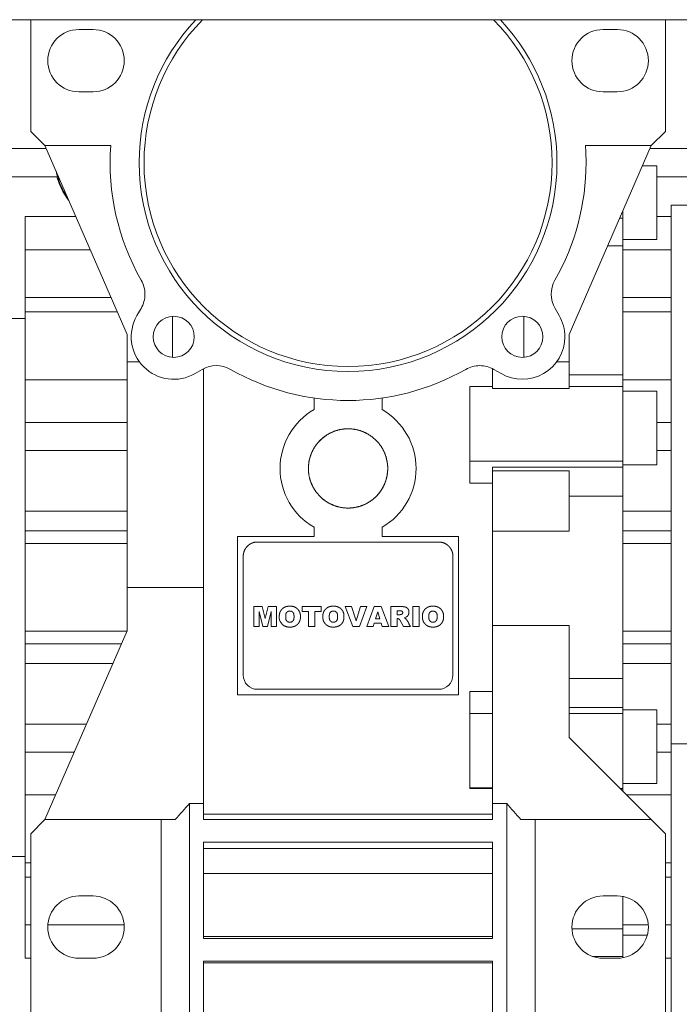
# Model space of a CAD drawing. Units: millimetres. Extents: x 0 to 39805, y -10 to 27300.
# Drawn here: x 4709 to 4826, y 16834 to 17008 of the extents above; entities that cross this region are included whole.
import ezdxf

# ---------------------------------------------------------------- set-up
doc = ezdxf.new("R2010")
doc.units = ezdxf.units.MM
doc.linetypes.add('K5LT_THIN', pattern=[0])
doc.layers.add('R', color=1, linetype='Continuous', true_color=0xff0000)
doc.layers.add('WELDING', color=7, linetype='Continuous', true_color=0xffffff)

msp = doc.modelspace()

# ---------------------------------------------------------------- linework, layer by layer
at = {"layer": 'R', "color": 7, "linetype": 'K5LT_THIN', "lineweight": 18}
for p, q in [((6300.76, 17008.11), (3767.76, 17008.11)), ((4711.15, 16988.37), (4711.15, 17008.11)), ((4823.15, 16988.37), (4823.15, 17008.11)), ((4722.15, 17006.37), (4719.65, 17006.37)), ((4814.65, 17006.37), (4812.15, 17006.37)), ((4719.65, 16995.37), (4722.15, 16995.37)), ((4812.15, 16995.37), (4814.65, 16995.37)), ((4713.65, 16985.87), (4711.15, 16988.37)), ((4823.15, 16988.37), (4820.65, 16985.87)), ((4713.87, 16985.37), (4672.15, 16985.37)), ((4725.26, 16985.87), (4713.65, 16985.87)), ((4713.65, 16985.87), (4728.15, 16952.52)), ((4806.15, 16952.52), (4820.65, 16985.87)), ((4820.65, 16985.87), (4809.05, 16985.87)), ((4820.44, 16985.37), (4862.15, 16985.37)), ((4819.09, 16982.28), (4821.65, 16982.28)), ((4821.65, 16975.78), (4821.65, 16982.28)), ((4715.84, 16980.37), (4672.15, 16980.37)), ((4821.65, 16980.37), (4862.15, 16980.37)), ((4815.65, 16973.05), (4815.65, 16974.37)), ((4821.65, 16975.78), (4821.65, 16969.28)), ((4824.15, 16975.37), (4824.15, 16880.21)), ((4824.15, 16975.37), (4828.15, 16975.37)), ((4710.15, 16973.37), (4719.09, 16973.37)), ((4710.15, 16973.37), (4710.15, 16967.44)), ((4815.65, 16973.05), (4815.08, 16973.05)), ((4815.65, 16972.4), (4815.65, 16973.05)), ((4824.15, 16973.37), (4821.65, 16973.37)), ((4815.65, 16972.4), (4815.65, 16968.16)), ((4815.65, 16969.28), (4821.65, 16969.28)), ((4710.15, 16967.44), (4721.67, 16967.44)), ((4710.15, 16967.44), (4710.15, 16959.03)), ((4815.65, 16968.16), (4812.95, 16968.16)), ((4815.65, 16968.16), (4815.65, 16945.38)), ((4815.65, 16967.44), (4824.15, 16967.44)), ((4725.33, 16959.03), (4710.15, 16959.03)), ((4710.15, 16959.03), (4710.15, 16956.53)), ((4815.65, 16959.03), (4824.15, 16959.03)), ((4729.9, 16955.86), (4730.63, 16957.13)), ((4803.67, 16957.13), (4804.41, 16955.86)), ((4707.15, 16955.37), (4710.15, 16955.37)), ((4710.15, 16956.53), (4726.41, 16956.53)), ((4710.15, 16956.53), (4710.15, 16944.53)), ((4736.15, 16955.73), (4736.15, 16948.49)), ((4798.15, 16948.49), (4798.15, 16955.73)), ((4824.15, 16956.53), (4815.65, 16956.53)), ((4728.15, 16952.52), (4728.15, 16947.72)), ((4806.15, 16949.46), (4806.15, 16952.52)), ((4806.15, 16947.72), (4806.15, 16949.46)), ((4730.31, 16947.72), (4728.15, 16947.72)), ((4728.15, 16947.72), (4728.15, 16907.87)), ((4803.99, 16947.72), (4806.15, 16947.72)), ((4806.15, 16947.72), (4806.15, 16942.96)), ((4741.41, 16946.35), (4740.14, 16945.62)), ((4741.65, 16907.87), (4741.65, 16946.48)), ((4792.65, 16946.48), (4792.65, 16942.96)), ((4794.16, 16945.62), (4792.89, 16946.35)), ((4815.65, 16945.38), (4806.15, 16945.38)), ((4815.65, 16945.38), (4815.65, 16943.36)), ((4710.15, 16944.53), (4728.15, 16944.53)), ((4710.15, 16944.53), (4710.15, 16936.98)), ((4788.65, 16930.16), (4788.65, 16943.36)), ((4792.65, 16943.36), (4788.65, 16943.36)), ((4815.65, 16943.36), (4806.15, 16943.36)), ((4815.65, 16944.53), (4824.15, 16944.53)), ((4815.65, 16930.16), (4815.65, 16943.36)), ((4761.15, 16941.3), (4761.15, 16939.26)), ((4773.15, 16939.26), (4773.15, 16941.3)), ((4792.65, 16942.96), (4806.15, 16942.96)), ((4815.65, 16942.5), (4821.65, 16942.5)), ((4821.65, 16936), (4821.65, 16942.5)), ((4710.15, 16932.04), (4710.15, 16936.98)), ((4710.15, 16936.98), (4728.15, 16936.98)), ((4824.15, 16936.98), (4821.65, 16936.98)), ((4821.65, 16936), (4821.65, 16929.5)), ((4772.9, 16932.87), (4772.9, 16932.87)), ((4728.15, 16932.04), (4710.15, 16932.04)), ((4710.15, 16921.32), (4710.15, 16932.04)), ((4821.65, 16932.04), (4824.15, 16932.04)), ((4815.65, 16930.16), (4788.65, 16930.16)), ((4788.65, 16930.16), (4788.65, 16926.28)), ((4815.65, 16929.08), (4815.65, 16930.16)), ((4815.65, 16929.5), (4821.65, 16929.5)), ((4792.65, 16929.08), (4792.65, 16928.45)), ((4815.65, 16929.08), (4792.65, 16929.08)), ((4792.65, 16928.45), (4792.65, 16917.82)), ((4792.65, 16928.45), (4806.15, 16928.45)), ((4806.15, 16917.82), (4806.15, 16928.45)), ((4815.65, 16925.11), (4815.65, 16929.08)), ((4792.65, 16926.28), (4788.65, 16926.28)), ((4806.15, 16923.98), (4815.65, 16923.98)), ((4815.65, 16923.98), (4815.65, 16925.11)), ((4815.65, 16891.77), (4815.65, 16923.98)), ((4710.15, 16921.32), (4710.15, 16917.85)), ((4728.15, 16921.32), (4710.15, 16921.32)), ((4815.65, 16921.32), (4824.15, 16921.32)), ((4728.15, 16917.85), (4710.15, 16917.85)), ((4710.15, 16917.85), (4710.15, 16915.6)), ((4761.15, 16918.48), (4761.15, 16916.87)), ((4773.15, 16916.87), (4773.15, 16918.48)), ((4792.65, 16917.82), (4806.15, 16917.82)), ((4792.65, 16917.82), (4792.65, 16901.13)), ((4815.65, 16917.85), (4824.15, 16917.85)), ((4710.15, 16915.6), (4710.15, 16900.14)), ((4728.15, 16915.6), (4710.15, 16915.6)), ((4747.65, 16916.87), (4761.15, 16916.87)), ((4747.65, 16888.87), (4747.65, 16916.87)), ((4783.15, 16915.87), (4751.15, 16915.87)), ((4786.65, 16916.87), (4773.15, 16916.87)), ((4786.65, 16916.87), (4786.65, 16888.87)), ((4815.65, 16915.6), (4824.15, 16915.6)), ((4748.65, 16913.37), (4748.65, 16892.37)), ((4785.65, 16892.37), (4785.65, 16913.37)), ((4728.15, 16900.22), (4728.15, 16907.87)), ((4728.15, 16907.87), (4741.65, 16907.87)), ((4741.65, 16907.87), (4741.65, 16869.72)), ((4750.52, 16904.47), (4750.52, 16900.93)), ((4752, 16904.47), (4750.52, 16904.47)), ((4750.52, 16904.47), (4752, 16904.47)), ((4751.45, 16903.59), (4752.1, 16900.93)), ((4751.45, 16900.93), (4751.45, 16903.59)), ((4752.52, 16902.35), (4752, 16904.47)), ((4753.04, 16904.47), (4752.52, 16902.35)), ((4752.93, 16900.93), (4753.59, 16903.59)), ((4754.51, 16904.47), (4753.04, 16904.47)), ((4753.04, 16904.47), (4754.51, 16904.47)), ((4753.59, 16903.59), (4753.59, 16900.93)), ((4754.51, 16904.47), (4754.51, 16900.93)), ((4754.51, 16900.93), (4754.51, 16904.47)), ((4757.1, 16904.54), (4756.65, 16904.54)), ((4759.08, 16904.47), (4762.38, 16904.47)), ((4762.38, 16904.47), (4759.08, 16904.47)), ((4759.08, 16904.47), (4759.08, 16903.63)), ((4759.08, 16903.63), (4760.18, 16903.63)), ((4760.18, 16903.63), (4760.18, 16900.93)), ((4761.29, 16900.93), (4761.29, 16903.63)), ((4761.29, 16903.63), (4762.38, 16903.63)), ((4762.38, 16904.47), (4762.38, 16903.63)), ((4762.38, 16903.63), (4762.38, 16904.47)), ((4764.79, 16904.54), (4764.34, 16904.54)), ((4767.78, 16904.47), (4766.63, 16904.47)), ((4766.63, 16904.47), (4767.78, 16904.47)), ((4766.63, 16904.47), (4767.97, 16900.93)), ((4768.58, 16901.95), (4767.78, 16904.47)), ((4769.36, 16904.47), (4768.58, 16901.95)), ((4769.17, 16900.93), (4770.49, 16904.47)), ((4769.36, 16904.47), (4770.49, 16904.47)), ((4770.49, 16904.47), (4769.36, 16904.47)), ((4771.77, 16904.47), (4770.47, 16900.93)), ((4771.77, 16904.47), (4773.01, 16904.47)), ((4773.01, 16904.47), (4771.77, 16904.47)), ((4772, 16902.31), (4772.38, 16903.56)), ((4772.38, 16903.56), (4772.77, 16902.31)), ((4774.33, 16900.93), (4773.01, 16904.47)), ((4776.52, 16904.47), (4774.68, 16904.47)), ((4774.68, 16904.47), (4774.68, 16900.93)), ((4775.79, 16903.04), (4775.79, 16903.73)), ((4775.79, 16903.73), (4776.27, 16903.73)), ((4776.25, 16903.04), (4775.79, 16903.04)), ((4778.57, 16904.47), (4778.57, 16900.93)), ((4779.68, 16904.47), (4778.57, 16904.47)), ((4778.57, 16900.93), (4778.57, 16904.47)), ((4778.57, 16904.47), (4779.68, 16904.47)), ((4779.68, 16900.93), (4779.68, 16904.47)), ((4782.36, 16904.54), (4781.91, 16904.54)), ((4755.02, 16902.96), (4755.02, 16902.44)), ((4758.74, 16902.96), (4758.74, 16902.44)), ((4758.74, 16902.44), (4758.74, 16902.96)), ((4762.7, 16902.96), (4762.7, 16902.44)), ((4766.43, 16902.44), (4766.43, 16902.96)), ((4771.6, 16900.93), (4771.78, 16901.53)), ((4771.78, 16901.53), (4772.99, 16901.53)), ((4772.77, 16902.31), (4772, 16902.31)), ((4772.99, 16901.53), (4773.17, 16900.93)), ((4775.79, 16900.93), (4775.79, 16902.35)), ((4775.79, 16902.35), (4775.89, 16902.35)), ((4776.34, 16902), (4776.92, 16900.93)), ((4777.04, 16902.49), (4777.34, 16902.6)), ((4777.3, 16902.36), (4777.04, 16902.49)), ((4778.18, 16900.93), (4777.9, 16901.44)), ((4780.28, 16902.96), (4780.28, 16902.44)), ((4784, 16902.44), (4784, 16902.96)), ((4784, 16902.96), (4784, 16902.44)), ((4710.15, 16900.14), (4710.15, 16897.89)), ((4710.15, 16900.14), (4728.12, 16900.14)), ((4713.65, 16866.87), (4728.15, 16900.22)), ((4750.52, 16900.93), (4751.45, 16900.93)), ((4752.1, 16900.93), (4752.93, 16900.93)), ((4753.59, 16900.93), (4754.51, 16900.93)), ((4756.65, 16900.86), (4757.1, 16900.86)), ((4760.18, 16900.93), (4761.29, 16900.93)), ((4764.34, 16900.86), (4764.79, 16900.86)), ((4767.97, 16900.93), (4769.17, 16900.93)), ((4770.47, 16900.93), (4771.6, 16900.93)), ((4773.17, 16900.93), (4774.33, 16900.93)), ((4774.68, 16900.93), (4775.79, 16900.93)), ((4776.92, 16900.93), (4778.18, 16900.93)), ((4778.57, 16900.93), (4779.68, 16900.93)), ((4781.91, 16900.86), (4782.36, 16900.86)), ((4792.65, 16901.13), (4806.15, 16901.13)), ((4792.65, 16901.13), (4792.65, 16869.72)), ((4806.15, 16901.13), (4806.15, 16881.37)), ((4815.65, 16900.14), (4824.15, 16900.14)), ((4710.15, 16897.89), (4710.15, 16894.42)), ((4710.15, 16897.89), (4727.14, 16897.89)), ((4815.65, 16897.89), (4824.15, 16897.89)), ((4710.15, 16894.42), (4725.63, 16894.42)), ((4710.15, 16894.42), (4710.15, 16883.7)), ((4815.65, 16894.42), (4824.15, 16894.42)), ((4815.65, 16891.77), (4806.15, 16891.77)), ((4815.65, 16890.63), (4815.65, 16891.77)), ((4783.15, 16889.87), (4751.15, 16889.87)), ((4788.65, 16885.58), (4788.65, 16889.46)), ((4788.65, 16889.46), (4792.65, 16889.46)), ((4815.65, 16886.67), (4815.65, 16890.63)), ((4786.65, 16888.87), (4747.65, 16888.87)), ((4806.15, 16886.67), (4815.65, 16886.67)), ((4815.65, 16885.58), (4815.65, 16886.67)), ((4815.65, 16886.24), (4821.65, 16886.24)), ((4821.65, 16879.74), (4821.65, 16886.24)), ((4792.65, 16885.58), (4788.65, 16885.58)), ((4788.65, 16872.38), (4788.65, 16885.58)), ((4806.15, 16885.58), (4815.65, 16885.58)), ((4815.65, 16872.38), (4815.65, 16885.58)), ((4710.15, 16883.7), (4710.15, 16878.76)), ((4710.15, 16883.7), (4720.97, 16883.7)), ((4824.15, 16883.7), (4821.65, 16883.7)), ((4806.15, 16881.37), (4820.65, 16866.87)), ((4710.15, 16878.76), (4718.82, 16878.76)), ((4710.15, 16878.76), (4710.15, 16871.21)), ((4821.65, 16879.74), (4821.65, 16873.24)), ((4821.65, 16878.76), (4824.15, 16878.76)), ((4824.15, 16880.21), (4824.15, 16778.7)), ((4824.15, 16880.21), (4828.15, 16880.21)), ((4788.65, 16872.45), (4792.65, 16872.45)), ((4788.65, 16872.38), (4792.65, 16872.38)), ((4815.65, 16872.38), (4815.14, 16872.38)), ((4815.65, 16873.24), (4821.65, 16873.24)), ((4815.65, 16871.87), (4815.65, 16872.38)), ((4710.15, 16871.21), (4715.54, 16871.21)), ((4710.15, 16871.21), (4710.15, 16859.21)), ((4824.15, 16871.21), (4816.31, 16871.21)), ((4739.15, 16869.72), (4741.65, 16869.72)), ((4739.15, 16826.87), (4739.15, 16869.72)), ((4741.65, 16869.72), (4741.65, 16866.87)), ((4792.65, 16866.87), (4792.65, 16869.72)), ((4792.65, 16869.72), (4795.15, 16869.72)), ((4795.15, 16869.72), (4795.15, 16826.87)), ((4711.15, 16864.37), (4713.65, 16866.87)), ((4713.65, 16866.87), (4734.15, 16866.87)), ((4734.15, 16866.87), (4736.65, 16866.87)), ((4734.15, 16823.87), (4734.15, 16866.87)), ((4741.65, 16867.81), (4792.65, 16867.81)), ((4741.65, 16866.87), (4792.65, 16866.87)), ((4800.15, 16866.87), (4797.65, 16866.87)), ((4820.65, 16866.87), (4800.15, 16866.87)), ((4800.15, 16866.87), (4800.15, 16823.87)), ((4823.15, 16864.37), (4820.65, 16866.87)), ((4711.15, 16823.87), (4711.15, 16864.37)), ((4823.15, 16864.37), (4823.15, 16823.87)), ((4741.65, 16862.87), (4792.65, 16862.87)), ((4741.65, 16862.87), (4741.65, 16845.87)), ((4741.65, 16861.77), (4792.65, 16861.77)), ((4792.65, 16862.87), (4792.65, 16845.87)), ((4707.15, 16860.37), (4710.15, 16860.37)), ((4710.15, 16859.21), (4711.15, 16859.21)), ((4710.15, 16859.21), (4710.15, 16856.72)), ((4824.15, 16859.21), (4823.15, 16859.21)), ((4710.15, 16856.72), (4711.15, 16856.72)), ((4710.15, 16856.72), (4710.15, 16848.3)), ((4741.65, 16857.36), (4792.65, 16857.36)), ((4823.15, 16856.72), (4824.15, 16856.72)), ((4722.15, 16853.37), (4719.65, 16853.37)), ((4812.15, 16853.37), (4814.65, 16853.37)), ((4815.65, 16847.59), (4815.65, 16853.28)), ((4710.15, 16848.3), (4710.15, 16842.37)), ((4711.15, 16848.3), (4710.15, 16848.3)), ((4727.64, 16848.3), (4714.17, 16848.3)), ((4815.65, 16847.59), (4806.66, 16847.59)), ((4820.14, 16848.3), (4815.65, 16848.3)), ((4815.65, 16843.34), (4815.65, 16847.59)), ((4824.15, 16848.3), (4823.15, 16848.3)), ((4792.65, 16846.21), (4741.65, 16846.21)), ((4741.65, 16845.87), (4792.65, 16845.87)), ((4815.65, 16846.47), (4819.97, 16846.47)), ((4710.15, 16842.37), (4711.15, 16842.37)), ((4719.65, 16842.37), (4722.15, 16842.37)), ((4810.31, 16842.69), (4815.65, 16842.69)), ((4814.65, 16842.37), (4812.15, 16842.37)), ((4815.65, 16842.69), (4815.65, 16843.34)), ((4815.65, 16842.46), (4815.65, 16842.69)), ((4824.15, 16842.37), (4823.15, 16842.37)), ((4792.65, 16841.87), (4741.65, 16841.87)), ((4741.65, 16841.87), (4741.65, 16826.87)), ((4741.65, 16841.56), (4792.65, 16841.56)), ((4792.65, 16826.87), (4792.65, 16841.87))]:
    msp.add_line(p, q, dxfattribs=at)
for centre, radius, start, end in [((4767.15, 16982.87), 36.87, 136.8006, 180), ((4767.15, 16982.87), 36, 135.4921, 180), ((4767.15, 16982.87), 36, 0, 44.5079), ((4767.15, 16982.87), 36.87, 0, 43.1994), ((4719.65, 17000.87), 5.5, 90, 270), ((4722.15, 17000.87), 5.5, 0, 90), ((4812.15, 17000.87), 5.5, 90, 270), ((4814.65, 17000.87), 5.5, 0, 90), ((4722.15, 17000.87), 5.5, 270, 0), ((4814.65, 17000.87), 5.5, 270, 0), ((4767.15, 16982.87), 42, 175.904, 209.6353), ((4767.15, 16982.87), 42, 0, 4.096), ((4767.15, 16982.87), 36.87, 180, 0), ((4767.15, 16982.87), 36, 180, 0), ((4767.15, 16982.87), 42, 330.3647, 0), ((4726.15, 16982.87), 10.5, 191.4073, 215.5927), ((4726.3, 16959.63), 5, 0, 29.6353), ((4808, 16959.63), 5, 150.3647, 210), ((4726.3, 16959.63), 5, 330, 0), ((4736.39, 16952.11), 7.5, 150, 300), ((4736.39, 16952.11), 3.63, 0, 180), ((4797.91, 16952.11), 3.63, 0, 180), ((4797.91, 16952.11), 7.5, 0, 30), ((4736.39, 16952.11), 3.63, 180, 0), ((4797.91, 16952.11), 7.5, 240, 0), ((4797.91, 16952.11), 3.63, 180, 0), ((4743.91, 16942.02), 5, 60.3647, 120), ((4790.39, 16942.02), 5, 90, 119.6353), ((4790.39, 16942.02), 5, 60, 90), ((4767.15, 16982.87), 42, 240.3647, 299.6353), ((4767.15, 16928.87), 12, 120, 240), ((4767.15, 16928.87), 12, 0, 60), ((4767.15, 16928.87), 12, 300, 0), ((4756.7, 16902.56), 1.69, 183.9288, 225.9767), ((4751.15, 16892.37), 2.5, 180, 270), ((4783.15, 16892.37), 2.5, 270, 0), ((4692.87, 16907.87), 59.98, 316.8788, 320.4969), ((4841.43, 16907.87), 59.98, 219.5031, 223.1212), ((4719.65, 16847.87), 5.5, 90, 270), ((4722.15, 16847.87), 5.5, 0, 90), ((4812.15, 16847.87), 5.5, 90, 270), ((4814.65, 16847.87), 5.5, 0, 90), ((4722.15, 16847.87), 5.5, 270, 0), ((4814.65, 16847.87), 5.5, 270, 0)]:
    msp.add_arc(centre, radius, start, end, dxfattribs=at)
at = {"layer": 'WELDING', "color": 7, "linetype": 'K5LT_THIN', "lineweight": 18}
for p, q in [((4715.78, 16980.37), (4716.14, 16979.21)), ((4716.14, 16979.21), (4716.79, 16977.77)), ((4716.79, 16977.77), (4717.63, 16976.48)), ((4717.63, 16976.48), (4717.86, 16976.19)), ((4762.79, 16934.35), (4762.31, 16933.92)), ((4763.27, 16934.7), (4762.79, 16934.35)), ((4769.35, 16935.52), (4769.2, 16935.56)), ((4769.5, 16935.47), (4769.35, 16935.52)), ((4769.65, 16935.41), (4769.5, 16935.47)), ((4762.31, 16933.92), (4761.83, 16933.41)), ((4772, 16933.92), (4771.92, 16934)), ((4772.07, 16933.85), (4772, 16933.92)), ((4772.15, 16933.77), (4772.07, 16933.85)), ((4760.56, 16931.24), (4760.39, 16930.67)), ((4760.68, 16931.53), (4760.66, 16931.48)), ((4760.7, 16931.58), (4760.68, 16931.53)), ((4760.72, 16931.62), (4760.7, 16931.58)), ((4773.45, 16931.92), (4773.24, 16932.33)), ((4773.66, 16931.44), (4773.45, 16931.92)), ((4773.86, 16930.87), (4773.66, 16931.44)), ((4760.24, 16929.95), (4760.15, 16929.04)), ((4760.39, 16930.67), (4760.24, 16929.95)), ((4774.02, 16930.21), (4773.9, 16930.72)), ((4774.11, 16929.6), (4774.02, 16930.21)), ((4774.15, 16928.87), (4774.11, 16929.6)), ((4760.15, 16929.04), (4760.15, 16928.97)), ((4760.15, 16928.97), (4760.15, 16928.91)), ((4760.15, 16928.91), (4760.15, 16928.84)), ((4760.17, 16928.4), (4760.19, 16928.16)), ((4760.19, 16928.16), (4760.22, 16927.92)), ((4760.22, 16927.92), (4760.25, 16927.71)), ((4773.96, 16927.25), (4774.06, 16927.71)), ((4774.06, 16927.71), (4774.13, 16928.26)), ((4774.13, 16928.26), (4774.15, 16928.87)), ((4760.37, 16927.15), (4760.42, 16926.94)), ((4760.42, 16926.94), (4760.48, 16926.75)), ((4760.48, 16926.75), (4760.54, 16926.57)), ((4760.69, 16926.17), (4760.71, 16926.13)), ((4760.71, 16926.13), (4760.73, 16926.09)), ((4760.73, 16926.09), (4760.75, 16926.05)), ((4760.84, 16925.84), (4761.04, 16925.46)), ((4761.04, 16925.46), (4761.24, 16925.12)), ((4761.24, 16925.12), (4761.45, 16924.81)), ((4761.63, 16924.57), (4761.69, 16924.49)), ((4761.69, 16924.49), (4761.75, 16924.42)), ((4761.75, 16924.42), (4761.81, 16924.35)), ((4771.57, 16923.44), (4772.16, 16923.98)), ((4772.16, 16923.98), (4772.75, 16924.66)), ((4772.75, 16924.66), (4773.32, 16925.56)), ((4762.63, 16923.53), (4762.73, 16923.45)), ((4762.73, 16923.45), (4762.83, 16923.36)), ((4762.83, 16923.36), (4762.93, 16923.29)), ((4766.31, 16921.92), (4766.42, 16921.91)), ((4766.42, 16921.91), (4766.53, 16921.9)), ((4766.53, 16921.9), (4766.64, 16921.89))]:
    msp.add_line(p, q, dxfattribs=at)
msp.add_arc((4726.1, 16982.87), 10.55, 188.9783, 193.7047, dxfattribs=at)
for points in [[(4760.15, 16928.87), (4760.15, 16929.56), (4760.42, 16930.91), (4760.95, 16932.19), (4761.72, 16933.33), (4762.69, 16934.31), (4763.84, 16935.07), (4765.11, 16935.6), (4766.46, 16935.87), (4767.84, 16935.87), (4769.19, 16935.6), (4770.47, 16935.07), (4771.61, 16934.31), (4772.59, 16933.33), (4773.36, 16932.19), (4773.88, 16930.91), (4774.15, 16929.56), (4774.15, 16928.87)], [(4774.15, 16928.87), (4774.15, 16928.18), (4773.88, 16926.83), (4773.36, 16925.56), (4772.59, 16924.41), (4771.61, 16923.43), (4770.47, 16922.67), (4769.19, 16922.14), (4767.84, 16921.87), (4766.46, 16921.87), (4765.11, 16922.14), (4763.84, 16922.67), (4762.69, 16923.43), (4761.72, 16924.41), (4760.95, 16925.56), (4760.42, 16926.83), (4760.15, 16928.18), (4760.15, 16928.87)], [(4751.15, 16915.87), (4750.91, 16915.87), (4750.42, 16915.78), (4749.97, 16915.59), (4749.56, 16915.31), (4749.21, 16914.96), (4748.94, 16914.56), (4748.75, 16914.1), (4748.65, 16913.62), (4748.65, 16913.37)], [(4785.65, 16913.37), (4785.65, 16913.62), (4785.56, 16914.1), (4785.37, 16914.56), (4785.09, 16914.96), (4784.75, 16915.31), (4784.34, 16915.59), (4783.88, 16915.78), (4783.4, 16915.87), (4783.15, 16915.87)], [(4755.53, 16904.06), (4755.42, 16903.95), (4755.24, 16903.7), (4755.11, 16903.42), (4755.03, 16903.11), (4755.02, 16902.96)], [(4756.65, 16904.54), (4756.5, 16904.53), (4756.19, 16904.47), (4755.9, 16904.34), (4755.64, 16904.17), (4755.53, 16904.06)], [(4756.17, 16902.32), (4756.14, 16902.51), (4756.14, 16902.89), (4756.17, 16903.08)], [(4756.17, 16903.08), (4756.18, 16903.21), (4756.3, 16903.44), (4756.5, 16903.61), (4756.75, 16903.69), (4756.88, 16903.69)], [(4756.88, 16903.69), (4757.01, 16903.69), (4757.25, 16903.61), (4757.45, 16903.44), (4757.57, 16903.21), (4757.59, 16903.08)], [(4758.23, 16904.06), (4758.12, 16904.17), (4757.85, 16904.34), (4757.57, 16904.47), (4757.26, 16904.53), (4757.1, 16904.54)], [(4757.59, 16903.08), (4757.62, 16902.89), (4757.62, 16902.51), (4757.59, 16902.32)], [(4758.74, 16902.96), (4758.73, 16903.11), (4758.65, 16903.42), (4758.52, 16903.7), (4758.34, 16903.95), (4758.23, 16904.06)], [(4763.22, 16904.06), (4763.11, 16903.95), (4762.92, 16903.7), (4762.79, 16903.42), (4762.72, 16903.11), (4762.7, 16902.96)], [(4764.34, 16904.54), (4764.18, 16904.53), (4763.88, 16904.47), (4763.59, 16904.34), (4763.33, 16904.17), (4763.22, 16904.06)], [(4763.86, 16902.32), (4763.83, 16902.51), (4763.83, 16902.89), (4763.86, 16903.08)], [(4763.86, 16903.08), (4763.87, 16903.21), (4763.99, 16903.44), (4764.19, 16903.61), (4764.44, 16903.69), (4764.57, 16903.69)], [(4764.57, 16903.69), (4764.7, 16903.69), (4764.94, 16903.61), (4765.14, 16903.44), (4765.26, 16903.21), (4765.28, 16903.08)], [(4765.92, 16904.06), (4765.8, 16904.17), (4765.54, 16904.34), (4765.25, 16904.47), (4764.95, 16904.53), (4764.79, 16904.54)], [(4765.28, 16903.08), (4765.31, 16902.89), (4765.31, 16902.51), (4765.28, 16902.32)], [(4766.43, 16902.96), (4766.42, 16903.11), (4766.34, 16903.42), (4766.21, 16903.7), (4766.03, 16903.95), (4765.92, 16904.06)], [(4776.56, 16903.09), (4776.41, 16903.05), (4776.25, 16903.04)], [(4776.27, 16903.73), (4776.45, 16903.72), (4776.62, 16903.68)], [(4777.24, 16904.4), (4776.88, 16904.48), (4776.52, 16904.47)], [(4776.62, 16903.68), (4776.66, 16903.66), (4776.73, 16903.59), (4776.78, 16903.51), (4776.8, 16903.41), (4776.79, 16903.32), (4776.75, 16903.23), (4776.69, 16903.16), (4776.6, 16903.11), (4776.56, 16903.09)], [(4777.87, 16903.72), (4777.85, 16903.84), (4777.74, 16904.06), (4777.57, 16904.24), (4777.36, 16904.37), (4777.24, 16904.4)], [(4777.77, 16902.98), (4777.86, 16903.15), (4777.91, 16903.54), (4777.87, 16903.72)], [(4780.79, 16904.06), (4780.68, 16903.95), (4780.5, 16903.7), (4780.37, 16903.42), (4780.29, 16903.11), (4780.28, 16902.96)], [(4781.91, 16904.54), (4781.76, 16904.53), (4781.45, 16904.47), (4781.16, 16904.34), (4780.9, 16904.17), (4780.79, 16904.06)], [(4781.43, 16902.32), (4781.4, 16902.51), (4781.4, 16902.89), (4781.43, 16903.08)], [(4781.43, 16903.08), (4781.44, 16903.21), (4781.57, 16903.44), (4781.76, 16903.61), (4782.01, 16903.69), (4782.14, 16903.69)], [(4782.14, 16903.69), (4782.27, 16903.69), (4782.51, 16903.61), (4782.71, 16903.44), (4782.83, 16903.21), (4782.85, 16903.08)], [(4783.49, 16904.06), (4783.38, 16904.17), (4783.12, 16904.34), (4782.83, 16904.47), (4782.52, 16904.53), (4782.36, 16904.54)], [(4782.85, 16903.08), (4782.88, 16902.89), (4782.88, 16902.51), (4782.85, 16902.32)], [(4784, 16902.96), (4783.99, 16903.11), (4783.91, 16903.42), (4783.78, 16903.7), (4783.6, 16903.95), (4783.49, 16904.06)], [(4755.53, 16901.34), (4755.64, 16901.23), (4755.9, 16901.06), (4756.19, 16900.94), (4756.5, 16900.87), (4756.65, 16900.86)], [(4756.88, 16901.72), (4756.75, 16901.71), (4756.5, 16901.79), (4756.3, 16901.96), (4756.18, 16902.19), (4756.17, 16902.32)], [(4757.59, 16902.32), (4757.57, 16902.19), (4757.45, 16901.96), (4757.25, 16901.79), (4757.01, 16901.71), (4756.88, 16901.72)], [(4757.1, 16900.86), (4757.26, 16900.87), (4757.57, 16900.94), (4757.85, 16901.06), (4758.12, 16901.23), (4758.23, 16901.34)], [(4758.23, 16901.34), (4758.34, 16901.45), (4758.52, 16901.7), (4758.65, 16901.99), (4758.73, 16902.29), (4758.74, 16902.44)], [(4762.7, 16902.44), (4762.72, 16902.29), (4762.79, 16901.99), (4762.92, 16901.7), (4763.11, 16901.45), (4763.22, 16901.34)], [(4763.22, 16901.34), (4763.33, 16901.23), (4763.59, 16901.06), (4763.88, 16900.94), (4764.18, 16900.87), (4764.34, 16900.86)], [(4764.57, 16901.72), (4764.44, 16901.71), (4764.19, 16901.79), (4763.99, 16901.96), (4763.87, 16902.19), (4763.86, 16902.32)], [(4765.28, 16902.32), (4765.26, 16902.19), (4765.14, 16901.96), (4764.94, 16901.79), (4764.7, 16901.71), (4764.57, 16901.72)], [(4764.79, 16900.86), (4764.95, 16900.87), (4765.25, 16900.94), (4765.54, 16901.06), (4765.8, 16901.23), (4765.92, 16901.34)], [(4765.92, 16901.34), (4766.03, 16901.45), (4766.21, 16901.7), (4766.34, 16901.99), (4766.42, 16902.29), (4766.43, 16902.44)], [(4775.89, 16902.35), (4775.96, 16902.35), (4776.09, 16902.31), (4776.15, 16902.27)], [(4776.15, 16902.27), (4776.27, 16902.16), (4776.34, 16902)], [(4777.9, 16901.44), (4777.79, 16901.69), (4777.49, 16902.16), (4777.3, 16902.36)], [(4777.34, 16902.6), (4777.48, 16902.65), (4777.71, 16902.85), (4777.77, 16902.98)], [(4780.28, 16902.44), (4780.29, 16902.29), (4780.37, 16901.99), (4780.5, 16901.7), (4780.68, 16901.45), (4780.79, 16901.34)], [(4780.79, 16901.34), (4780.9, 16901.23), (4781.16, 16901.06), (4781.45, 16900.94), (4781.76, 16900.87), (4781.91, 16900.86)], [(4782.14, 16901.72), (4782.01, 16901.71), (4781.76, 16901.79), (4781.57, 16901.96), (4781.44, 16902.19), (4781.43, 16902.32)], [(4782.85, 16902.32), (4782.83, 16902.19), (4782.71, 16901.96), (4782.51, 16901.79), (4782.27, 16901.71), (4782.14, 16901.72)], [(4782.36, 16900.86), (4782.52, 16900.87), (4782.83, 16900.94), (4783.12, 16901.06), (4783.38, 16901.23), (4783.49, 16901.34)], [(4783.49, 16901.34), (4783.6, 16901.45), (4783.78, 16901.7), (4783.91, 16901.99), (4783.99, 16902.29), (4784, 16902.44)]]:
    msp.add_open_spline(points, degree=2, dxfattribs=at)

doc.saveas('drawing.dxf')
